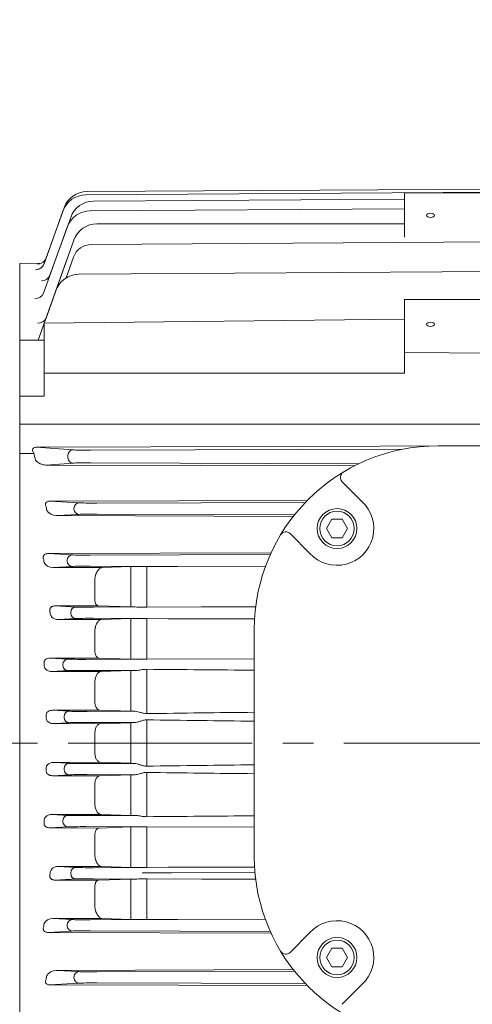
# Model space of a CAD drawing. Units: millimetres. Extents: x 0 to 2822, y 0 to 1995.
# Drawn here: x 563 to 711, y 926 to 1247 of the extents above; entities that cross this region are included whole.
import ezdxf

# ---------------------------------------------------------------- set-up
doc = ezdxf.new("R2010")
doc.units = ezdxf.units.MM
doc.header["$LTSCALE"] = 80
doc.linetypes.add('CENTER2', pattern=[1.125, 0.75, -0.125, 0.125, -0.125])
doc.layers.get('0').update_dxf_attribs({"linetype": 'CONTINUOUS', "lineweight": 30})
doc.layers.get('DEFPOINTS').update_dxf_attribs({"linetype": 'CONTINUOUS'})
for name, color, linetype, lineweight in [('CENTER LINE', 1, 'CENTER2', 9), ('DIMENSION LINE', 2, 'CONTINUOUS', 13), ('OUTLINE', 3, 'CONTINUOUS', 20)]:
    doc.layers.add(name, color=color, linetype=linetype, lineweight=lineweight)
doc.styles.get("Standard").update_dxf_attribs({"font": 'romans.shx', "width": 0.8, "bigfont": 'whgtxt.shx'})
doc.dimstyles.get("Standard").update_dxf_attribs({"dimscale": 9.5, "dimtxt": 3, "dimasz": 3, "dimexe": 1, "dimexo": 1, "dimgap": 1, "dimtad": 1, "dimdec": 1, "dimzin": 9, "dimdsep": 46, "dimtxsty": 'Standard', "dimblk": 'OPEN', "dimcen": 0, "dimclrd": 256, "dimclre": 256, "dimclrt": 7, "dimadec": 1, "dimazin": 2, "dimtfac": 1, "dimtdec": 1, "dimtmove": 0, "dimatfit": 3, "dimldrblk": 'OPEN', "dimfxl": 0, "dimtolj": 1, "dimtzin": 0, "dimlwd": 9, "dimlwe": 9, "dimarcsym": 0})

# ---------------------------------------------------------------- blocks, each defined once
blk = doc.blocks.new('_Open')
at = {"color": 0, "linetype": 'ByBlock', "lineweight": -2}
for p, q in [((-1, 0.167), (0, 0)), ((-1, -0.167), (0, 0)), ((0, 0), (-1, 0))]:
    blk.add_line(p, q, dxfattribs=at)
blk = doc.blocks.new('*D10')
at = {"layer": 'DEFPOINTS', "color": 0, "transparency": 16777216}
for p in [(1127.98, 1542.37), (393.98, 1138.71), (1127.98, 1038.87)]:
    blk.add_point(p, dxfattribs=at)
at = {"layer": 'DIMENSION LINE', "lineweight": 9, "transparency": 16777216}
for p, q in [((393.98, 1148.21), (393.98, 1551.87)), ((1127.98, 1048.37), (1127.98, 1551.87)), ((422.48, 1542.37), (1099.48, 1542.37))]:
    blk.add_line(p, q, dxfattribs=at)
at = {"layer": 'DIMENSION LINE', "lineweight": 9, "transparency": 16777216, "xscale": 28.5, "yscale": 28.5, "zscale": 28.5, "rotation": 180}
blk.add_blockref('_Open', (393.98, 1542.37), dxfattribs=at)
at = {"layer": 'DIMENSION LINE', "lineweight": 9, "transparency": 16777216, "xscale": 28.5, "yscale": 28.5, "zscale": 28.5}
blk.add_blockref('_Open', (1127.98, 1542.37), dxfattribs=at)
at = {"layer": 'DIMENSION LINE', "color": 7, "transparency": 16777216, "insert": (760.98, 1573.59), "char_height": 28.5, "attachment_point": 5}
blk.add_mtext('\\A1;(735)', dxfattribs=at)
blk = doc.blocks.new('A$C27F13A0E')
at = {"layer": 'OUTLINE'}
blk.add_lwpolyline([(-1.73, 3), (-3.46, 0), (-1.73, -3), (1.73, -3), (3.46, 0), (1.73, 3)], close=True, dxfattribs=at)
for radius in [6.5, 5.63]:
    blk.add_circle((0, 0), radius, dxfattribs=at)
blk = doc.blocks.new('A$C6A645639')
at = {"layer": 'DIMENSION LINE'}
blk.add_blockref('A$C27F13A0E', (0, 0), dxfattribs=at)
blk = doc.blocks.new('*D34')
at = {"layer": 'DEFPOINTS', "color": 0, "transparency": 16777216}
for p in [(1127.98, 1627.37), (348.98, 1177.37), (1127.98, 1038.87)]:
    blk.add_point(p, dxfattribs=at)
at = {"layer": 'DIMENSION LINE', "lineweight": 9, "transparency": 16777216}
for p, q in [((348.98, 1186.87), (348.98, 1636.87)), ((1127.98, 1048.37), (1127.98, 1636.87)), ((377.48, 1627.37), (1099.48, 1627.37))]:
    blk.add_line(p, q, dxfattribs=at)
at = {"layer": 'DIMENSION LINE', "lineweight": 9, "transparency": 16777216, "xscale": 28.5, "yscale": 28.5, "zscale": 28.5, "rotation": 180}
blk.add_blockref('_Open', (348.98, 1627.37), dxfattribs=at)
at = {"layer": 'DIMENSION LINE', "lineweight": 9, "transparency": 16777216, "xscale": 28.5, "yscale": 28.5, "zscale": 28.5}
blk.add_blockref('_Open', (1127.98, 1627.37), dxfattribs=at)
at = {"layer": 'DIMENSION LINE', "color": 7, "transparency": 16777216, "insert": (738.48, 1658.59), "char_height": 28.5, "attachment_point": 5}
blk.add_mtext('\\A1;(APPROX. 780)', dxfattribs=at)

msp = doc.modelspace()

# ---------------------------------------------------------------- linework, layer by layer
at = {"layer": 'CENTER LINE'}
msp.add_line((308.76, 1011.37), (1145.5, 1011.37), dxfattribs=at)
at = {"layer": 'OUTLINE'}
for p, q in [((736.48, 1192.24), (584.94, 1191.32)), ((736.48, 1191.21), (584.56, 1190.28)), ((688.48, 1190.96), (688.48, 1176.49)), ((688.48, 1190.96), (784.48, 1190.96)), ((577.45, 1186.01), (571.6, 1169.67)), ((688.48, 1188.88), (587.1, 1188.22)), ((577.07, 1184.98), (570.92, 1167.79)), ((579.61, 1182.91), (572.85, 1164.03)), ((688.48, 1185.73), (585.97, 1185.06)), ((578.48, 1179.75), (570.76, 1158.18)), ((588.17, 1180.82), (688.48, 1180.82)), ((580.68, 1175.51), (571.57, 1150.04)), ((586.38, 1174.09), (736.48, 1175.04)), ((578.73, 1170.08), (569.01, 1142.87)), ((578.1, 1163.16), (580.53, 1169.95)), ((562.98, 1167.89), (569.99, 1167.94)), ((562.98, 854.86), (562.98, 1167.89)), ((736.48, 1165.36), (582.28, 1164.36)), ((688.48, 1156.16), (688.48, 1132.09)), ((688.48, 1156.16), (784.48, 1156.16)), ((688.48, 1149.75), (570.98, 1148.39)), ((570.98, 1148.39), (570.98, 1124.55)), ((562.98, 1142.83), (570.98, 1142.88)), ((570.85, 1142.88), (570.98, 1143.26)), ((688.48, 1138.77), (736.48, 1138.57)), ((688.48, 1132.09), (570.98, 1132.03)), ((570.98, 1124.55), (562.98, 1124.6)), ((562.98, 1105.86), (567.59, 1105.86)), ((568.4, 1107.87), (736.48, 1108.39)), ((580.38, 1107.03), (568.4, 1107.87)), ((688, 1107.26), (586.23, 1106.94)), ((773.48, 1108.37), (699.48, 1108.37)), ((571.46, 1102.09), (580.38, 1102.71)), ((578.73, 1105.28), (578.73, 1104.46)), ((586.23, 1102.8), (673.65, 1102.53)), ((672.15, 1101.79), (571.46, 1102.09)), ((674.59, 1090.21), (668.16, 1096.65)), ((572.78, 1090.28), (656.8, 1090.54)), ((582.32, 1089.75), (572.78, 1090.28)), ((656.18, 1089.9), (588.17, 1089.68)), ((580.68, 1088), (580.68, 1087.74)), ((574.88, 1085.58), (582.32, 1085.99)), ((652.22, 1085.34), (574.88, 1085.58)), ((588.17, 1086.06), (652.63, 1085.86)), ((657.64, 1073.26), (651.2, 1079.7)), ((572.23, 1073.18), (644.96, 1073.43)), ((580.12, 1072.74), (572.23, 1073.18)), ((578.48, 1070.99), (578.48, 1070.75)), ((644.72, 1072.88), (585.97, 1072.67)), ((573.75, 1068.65), (580.12, 1069)), ((589.82, 1068.6), (573.75, 1068.65)), ((585.97, 1069.07), (643.09, 1068.87)), ((589.82, 1068.6), (599.23, 1068.93)), ((599.23, 1068.93), (599.23, 1055.79)), ((604.42, 1068.98), (643.08, 1068.84)), ((604.42, 1055.74), (604.42, 1068.98)), ((587.51, 1058.26), (587.51, 1064.59)), ((574.54, 1056.12), (588.71, 1056.16)), ((581.25, 1055.75), (574.54, 1056.12)), ((579.61, 1054), (579.61, 1053.75)), ((639.95, 1055.86), (587.1, 1055.68)), ((588.71, 1056.16), (599.23, 1055.79)), ((604.42, 1055.74), (639.95, 1055.88)), ((575.58, 1051.68), (581.25, 1052)), ((589.63, 1051.64), (575.58, 1051.68)), ((587.1, 1052.07), (603.19, 1052.02)), ((589.63, 1051.64), (599.23, 1051.97)), ((599.23, 1051.97), (599.23, 1038.76)), ((603.19, 1052.02), (604.42, 1052.02)), ((604.42, 1038.71), (604.42, 1052.02)), ((604.42, 1052.02), (611.39, 1051.94)), ((611.39, 1051.94), (639.58, 1051.86)), ((611.39, 1051.94), (639.58, 1051.86)), ((587.51, 1041.53), (587.51, 1047.95)), ((639.48, 1048.37), (639.48, 974.37)), ((572.81, 1039.07), (588.89, 1039.11)), ((578.72, 1038.74), (572.81, 1039.07)), ((601.78, 1038.72), (584.57, 1038.67)), ((588.89, 1039.11), (599.23, 1038.76)), ((604.42, 1038.71), (639.48, 1038.85)), ((573.41, 1034.71), (578.72, 1035)), ((577.07, 1036.99), (577.07, 1036.75)), ((584.57, 1035.07), (600.9, 1035.03)), ((589.45, 1034.66), (599.23, 1034.99)), ((599.23, 1034.99), (599.23, 1021.75)), ((604.42, 1020.97), (604.42, 1035.42)), ((589.45, 1034.66), (573.41, 1034.71)), ((587.51, 1024.82), (587.51, 1031.29)), ((573.67, 1022.04), (589.08, 1022.08)), ((579.09, 1021.74), (573.67, 1022.04)), ((589.08, 1022.08), (599.23, 1021.75)), ((577.45, 1019.99), (577.45, 1019.75)), ((600.59, 1021.72), (584.94, 1021.67)), ((604.42, 1003.81), (604.42, 1018.93)), ((573.87, 1017.71), (579.09, 1018)), ((589.26, 1017.67), (573.87, 1017.71)), ((584.94, 1018.07), (600.39, 1018.03)), ((589.26, 1017.67), (599.23, 1018)), ((599.23, 1018), (600.39, 1018.03)), ((599.23, 1018), (599.23, 1004.74)), ((587.51, 1008.13), (587.51, 1014.61)), ((573.87, 1005.03), (589.26, 1005.07)), ((579.09, 1004.74), (573.87, 1005.03)), ((577.45, 1002.99), (577.45, 1002.75)), ((600.39, 1004.71), (584.94, 1004.67)), ((599.23, 1004.74), (589.26, 1005.07)), ((573.67, 1000.7), (579.09, 1001)), ((589.08, 1000.66), (573.67, 1000.7)), ((584.94, 1001.07), (600.59, 1001.03)), ((599.23, 1001), (589.08, 1000.66)), ((599.23, 1001), (599.23, 987.75)), ((604.42, 987.32), (604.42, 1001.77)), ((587.51, 991.45), (587.51, 997.92)), ((573.41, 988.03), (589.45, 988.08)), ((578.72, 987.74), (573.41, 988.03)), ((600.9, 987.72), (584.57, 987.67)), ((599.23, 987.75), (589.45, 988.08)), ((572.81, 983.68), (578.72, 984)), ((588.89, 983.63), (572.81, 983.68)), ((577.07, 985.99), (577.07, 985.75)), ((584.57, 984.07), (601.78, 984.02)), ((599.23, 983.98), (588.89, 983.63)), ((599.23, 983.98), (599.23, 970.77)), ((639.48, 983.9), (604.42, 984.03)), ((604.42, 970.72), (604.42, 984.03)), ((587.51, 974.79), (587.51, 981.21)), ((575.58, 971.06), (589.63, 971.1)), ((581.25, 970.75), (575.58, 971.06)), ((603.19, 970.72), (587.1, 970.68)), ((599.23, 970.77), (589.63, 971.1)), ((604.42, 970.72), (603.19, 970.72)), ((611.39, 970.8), (604.42, 970.72)), ((639.58, 970.88), (611.39, 970.8)), ((639.58, 970.88), (611.39, 970.8)), ((579.61, 969), (579.61, 968.75)), ((603.19, 968.97), (604.42, 968.98)), ((611.39, 969.05), (639.71, 969.13)), ((574.54, 966.62), (581.25, 967)), ((588.71, 966.58), (574.54, 966.62)), ((587.1, 967.07), (639.95, 966.88)), ((587.51, 958.15), (587.51, 964.49)), ((599.23, 966.95), (588.71, 966.58)), ((599.23, 966.95), (599.23, 953.81)), ((604.42, 953.76), (604.42, 967)), ((639.95, 966.86), (604.42, 967)), ((573.75, 954.1), (589.82, 954.14)), ((580.12, 953.74), (573.75, 954.1)), ((578.48, 951.99), (578.48, 951.75)), ((643.09, 953.87), (585.97, 953.67)), ((599.23, 953.81), (589.82, 954.14)), ((643.08, 953.91), (604.42, 953.76)), ((572.23, 949.56), (580.12, 950)), ((644.96, 949.32), (572.23, 949.56)), ((585.97, 950.07), (644.72, 949.86)), ((657.64, 949.48), (651.2, 943.05)), ((574.88, 937.16), (652.22, 937.4)), ((582.32, 936.75), (574.88, 937.16)), ((652.63, 936.89), (588.17, 936.68)), ((572.78, 932.46), (582.32, 932.99)), ((656.8, 932.2), (572.78, 932.46)), ((580.68, 935), (580.68, 934.74)), ((588.17, 933.06), (656.18, 932.84)), ((674.59, 932.53), (668.16, 926.09))]:
    msp.add_line(p, q, dxfattribs=at)
for centre, radius, start, end in [((584.61, 1182.28), 8, 90.3118, 160.3118), ((584.98, 1183.32), 8, 90.3107, 160.3107), ((587.14, 1180.22), 8, 90.3142, 160.3142), ((586.01, 1177.06), 8, 90.3178, 160.3178), ((588.21, 1172.82), 8, 90.3228, 160.3228), ((586.41, 1167.84), 6.25, 90.3228, 160.3228), ((582.33, 1156.36), 8, 90.3294, 160.3294), ((699.48, 1048.37), 60, 90, 180), ((571.54, 1106.43), 4.35, 218.6458, 269.0421), ((669.57, 1098.06), 2, 121.0433, 225), ((666.48, 1081.37), 12, 222.5377, 47.4623), ((574.87, 1089.21), 3.63, 212.6556, 270.154), ((649.79, 1078.28), 2, 45, 148.9567), ((573.67, 1071.72), 3.08, 206.9309, 271.6032), ((603.37, 910.35), 158.64, 89.6196, 91.4964), ((603.38, 1218.73), 162.99, 268.5384, 270.3651), ((602.88, 918.78), 133.24, 89.8669, 91.5719), ((602.29, 1144.3), 105.59, 268.3387, 269.7255), ((603.6, 1295.95), 257.24, 269.5939, 270.1822), ((601.76, 951.71), 83.32, 90.5947, 91.7457), ((873.09, 32730.07), 31695.79, 269.514323, 269.577704), ((601.56, 1096.95), 75.24, 268.2241, 269.2642), ((756.24, -9775.81), 10797.84, 90.61956, 90.805613), ((767.94, 12303.38), 11285.63, 269.169785, 269.347798), ((601.41, 1074.55), 69.84, 268.2048, 269.1583), ((767.94, -10280.63), 11285.63, 90.652202, 90.830215), ((601.56, 925.79), 75.25, 90.7359, 91.7758), ((756.24, 11798.55), 10797.84, 269.194387, 269.38044), ((601.76, 1071.1), 83.39, 268.2547, 269.4049), ((873.09, -30707.33), 31695.79, 90.422296, 90.485677), ((602.29, 878.43), 105.59, 90.2746, 91.6612), ((603.61, 724.97), 259.07, 89.8199, 90.404), ((699.48, 974.37), 60, 180, 270), ((602.92, 1107.22), 136.5, 268.4485, 270.1128), ((603.38, 804.45), 162.55, 89.6324, 91.4641), ((573.67, 951.01), 3.09, 88.477, 152.9889), ((603.41, 1117.21), 163.45, 268.5312, 270.3528), ((666.48, 941.37), 12, 312.5377, 137.4623), ((649.79, 944.46), 2, 211.0433, 315), ((574.87, 933.54), 3.63, 89.8453, 147.3452)]:
    msp.add_arc(centre, radius, start, end, dxfattribs=at)
at = {"layer": 'OUTLINE', "extrusion": (0, 0, -1)}
for centre, major_axis, ratio, start_param, end_param in [((579.09, 1185.42), (1.65, -0.59), 0.018719, 3.141593, 3.439459), ((568.79, 1170.73), (-2.82, 1.01), 0.998553, 3.141593, 3.492173), ((568.79, 1170.73), (-2.82, 1.01), 0.998553, 3.141593, 3.346205), ((568.1, 1168.8), (-2.82, 1.01), 0.984925, 3.141593, 4.365831), ((568.1, 1168.8), (-2.82, 1.01), 0.984925, 3.41782, 4.365831), ((568.77, 1170.68), (-2.82, 1.01), 0.998217, 3.141593, 4.361598), ((568.77, 1170.68), (-2.82, 1.01), 0.998217, 4.11603, 4.361598), ((568.1, 1168.8), (-2.82, 1.01), 0.984925, 3.141593, 3.26564), ((568.15, 1168.95), (-2.82, 1.01), 0.985975, 3.141593, 3.181757), ((568.77, 1170.68), (-2.82, 1.01), 0.998217, 3.141593, 3.494517), ((570.03, 1165.04), (-2.82, 1.01), 0.958337, 3.141593, 4.374335), ((567.94, 1159.19), (-2.82, 1.01), 0.917755, 3.141593, 4.387409), ((568.75, 1151.05), (-2.82, 1.01), 0.861892, 3.141593, 4.405585), ((2537478.81, -11916.13), (-2549238.56, 12967.31), 0.000507, 0.098362, 0.099053), ((521.8, 1011.37), (0, 159.18), 0.357475, 0.933629, 0.951881), ((580.38, 1105.28), (0.12, 1.75), 0.94138, 4.646322, 6.205513), ((586.26, 1107.1), (-6.25, -0.02), 0.026185, 4.718216, 5.939946), ((580.38, 1104.46), (0.12, -1.75), 0.94138, 0.077673, 1.636863), ((586.26, 1102.64), (-6.25, 0.02), 0.026185, 0.343239, 1.56497), ((582.33, 1088), (-0.1, -1.75), 0.941439, 1.518493, 3.079444), ((588.21, 1089.81), (-6.25, -0.02), 0.020946, 4.718085, 5.939815), ((521.78, 1011.37), (0, 159.18), 0.357605, 1.064897, 1.073904), ((582.33, 1087.74), (0.1, -1.75), 0.941439, 0.062149, 1.6231), ((588.21, 1085.93), (-6.25, 0.02), 0.020946, 0.34337, 1.565101), ((518.04, 1011.37), (0, 159.15), 0.357703, 1.183881, 1.191292), ((580.13, 1070.99), (-0.1, -1.75), 0.94141, 1.51851, 3.079459), ((580.13, 1070.75), (0.1, -1.75), 0.94141, 0.062134, 1.623083), ((586.01, 1072.81), (-6.25, -0.02), 0.020947, 4.717997, 5.939728), ((586.01, 1068.94), (-6.25, 0.02), 0.020947, 0.343457, 1.565188), ((518.03, 1011.37), (0, 159.15), 0.357774, 1.2972, 1.303695), ((581.26, 1054), (-0.1, -1.75), 0.941389, 1.518522, 3.07947), ((587.14, 1055.81), (-6.25, -0.02), 0.020947, 4.717934, 5.939665), ((581.26, 1053.75), (0.1, -1.75), 0.941389, 0.062123, 1.623071), ((587.14, 1051.94), (-6.25, 0.02), 0.020947, 0.34352, 1.565251), ((578.72, 1036.99), (-0.1, -1.75), 0.941375, 1.51853, 3.079477), ((584.6, 1038.8), (-6.25, -0.02), 0.020947, 4.717894, 5.939624), ((514.75, 1011.37), (0, 159.12), 0.357819, 1.40692, 1.412755), ((578.72, 1036.75), (0.1, -1.75), 0.941375, 0.062116, 1.623063), ((584.6, 1034.94), (-6.25, 0.02), 0.020947, 0.343561, 1.565292), ((514.75, 1011.37), (0, 159.12), 0.357845, 1.514558, 1.52014), ((579.09, 1019.99), (-0.1, -1.75), 0.941368, 1.518533, 3.07948), ((579.09, 1019.75), (0.1, -1.75), 0.941368, 0.062112, 1.623059), ((584.97, 1021.8), (-6.25, -0.02), 0.020947, 4.717874, 5.939604), ((584.97, 1017.94), (-6.25, 0.02), 0.020947, 0.343581, 1.565312), ((514.75, 1011.37), (0, -159.12), 0.357841, -1.520141, -1.514558), ((579.09, 1002.99), (-0.1, -1.75), 0.941368, 1.518533, 3.07948), ((579.09, 1002.75), (0.1, -1.75), 0.941368, 0.062112, 1.623059), ((584.97, 1004.8), (-6.25, -0.02), 0.020947, 4.717874, 5.939604), ((584.97, 1000.94), (-6.25, 0.02), 0.020947, 0.343581, 1.565312), ((578.72, 985.99), (-0.1, -1.75), 0.941375, 1.51853, 3.079477), ((584.6, 987.8), (-6.25, -0.02), 0.020947, 4.717894, 5.939624), ((514.75, 1011.37), (0, -159.12), 0.35782, -1.412755, -1.406919), ((578.72, 985.75), (0.1, -1.75), 0.941375, 0.062116, 1.623063), ((584.6, 983.94), (-6.25, 0.02), 0.020947, 0.343561, 1.565292), ((581.26, 969), (-0.1, -1.75), 0.941389, 1.518522, 3.07947), ((587.14, 970.81), (-6.25, -0.02), 0.020947, 4.717934, 5.939665), ((518.03, 1011.37), (0, -159.15), 0.357774, -1.303695, -1.297199), ((581.26, 968.75), (0.1, -1.75), 0.941389, 0.062123, 1.623071), ((587.14, 966.94), (-6.25, 0.02), 0.020947, 0.34352, 1.565251), ((518.04, 1011.37), (0, -159.15), 0.357703, -1.191292, -1.183881), ((580.13, 951.99), (-0.1, -1.75), 0.94141, 1.51851, 3.079459), ((580.13, 951.75), (0.1, -1.75), 0.94141, 0.062134, 1.623083), ((586.01, 953.81), (-6.25, -0.02), 0.020947, 4.717997, 5.939728), ((586.01, 949.94), (-6.25, 0.02), 0.020947, 0.343457, 1.565188), ((521.78, 1011.37), (0, -159.18), 0.357605, -1.073904, -1.064897), ((582.33, 935), (-0.1, -1.75), 0.941439, 1.518493, 3.079444), ((588.21, 936.81), (-6.25, -0.02), 0.020946, 4.718085, 5.939815), ((582.33, 934.74), (0.1, -1.75), 0.941439, 0.062149, 1.6231), ((588.21, 932.93), (-6.25, 0.02), 0.020946, 0.34337, 1.565101)]:
    msp.add_ellipse(centre, major_axis=major_axis, ratio=ratio, start_param=start_param, end_param=end_param, dxfattribs=at)
for centre in [(696.98, 1183.6), (696.98, 1148.01)]:
    msp.add_ellipse(centre, major_axis=(1.3, 0), ratio=0.529919, dxfattribs=at)
at = {"layer": 'OUTLINE'}
for points, knots in [([(567.53, 1106.07), (567.32, 1106.37), (567.15, 1106.7), (567.18, 1107.24), (567.22, 1107.43), (567.55, 1107.7), (567.71, 1107.78), (568.06, 1107.86), (568.24, 1107.87), (568.4, 1107.87)], [0, 0, 0, 0, 0.5, 0.5, 0.75, 0.75, 0.875, 0.875, 1, 1, 1, 1]), ([(571.57, 1088.51), (571.4, 1088.83), (571.28, 1089.19), (571.49, 1089.76), (571.65, 1089.98), (572.19, 1090.24), (572.5, 1090.28), (572.78, 1090.28)], [0, 0, 0, 0, 0.5, 0.5, 0.75, 0.75, 1, 1, 1, 1]), ([(570.76, 1071.42), (570.69, 1071.6), (570.65, 1071.79), (570.65, 1072.08), (570.66, 1072.19), (570.72, 1072.39), (570.76, 1072.49), (570.9, 1072.69), (570.99, 1072.79), (571.21, 1072.95), (571.33, 1073.01), (571.59, 1073.11), (571.72, 1073.14), (571.98, 1073.18), (572.11, 1073.18), (572.23, 1073.18)], [0, 0, 0, 0, 0.25, 0.25, 0.375, 0.375, 0.5, 0.5, 0.625, 0.625, 0.75, 0.75, 0.875, 0.875, 1, 1, 1, 1]), ([(587.51, 1064.59), (587.51, 1064.84), (587.53, 1065.09), (587.59, 1065.47), (587.61, 1065.6), (587.67, 1065.85), (587.7, 1065.98), (587.81, 1066.35), (587.89, 1066.58), (588.09, 1067.02), (588.2, 1067.23), (588.42, 1067.6), (588.54, 1067.76), (588.79, 1068.06), (588.92, 1068.18), (589.18, 1068.38), (589.31, 1068.46), (589.57, 1068.57), (589.69, 1068.6), (589.82, 1068.6)], [0, 0, 0, 0, 0.125, 0.125, 0.1875, 0.1875, 0.25, 0.25, 0.375, 0.375, 0.5, 0.5, 0.625, 0.625, 0.75, 0.75, 0.875, 0.875, 1, 1, 1, 1]), ([(588.71, 1056.16), (588.55, 1056.17), (588.39, 1056.21), (588.18, 1056.35), (588.11, 1056.41), (587.98, 1056.54), (587.92, 1056.62), (587.76, 1056.89), (587.67, 1057.12), (587.54, 1057.64), (587.51, 1057.94), (587.51, 1058.26)], [0, 0, 0, 0, 0.25, 0.25, 0.375, 0.375, 0.5, 0.5, 0.75, 0.75, 1, 1, 1, 1]), ([(572.85, 1054.37), (572.83, 1054.47), (572.81, 1054.58), (572.79, 1054.79), (572.8, 1054.9), (572.84, 1055.12), (572.88, 1055.23), (572.99, 1055.45), (573.07, 1055.55), (573.25, 1055.73), (573.36, 1055.81), (573.58, 1055.93), (573.7, 1055.98), (574.07, 1056.09), (574.31, 1056.12), (574.54, 1056.12)], [0, 0, 0, 0, 0.125, 0.125, 0.25, 0.25, 0.375, 0.375, 0.5, 0.5, 0.625, 0.625, 0.75, 0.75, 1, 1, 1, 1]), ([(575.58, 1051.68), (575.28, 1051.68), (574.98, 1051.72), (574.44, 1051.88), (574.18, 1052), (573.71, 1052.29), (573.5, 1052.46), (573.24, 1052.77), (573.17, 1052.88), (573.04, 1053.12), (572.99, 1053.24), (572.95, 1053.38)], [0, 0, 0, 0, 0.25, 0.25, 0.5, 0.5, 0.75, 0.75, 0.875, 0.875, 1, 1, 1, 1]), ([(587.51, 1047.95), (587.51, 1048.19), (587.53, 1048.43), (587.58, 1048.79), (587.6, 1048.91), (587.65, 1049.15), (587.68, 1049.26), (587.77, 1049.6), (587.85, 1049.82), (588.02, 1050.22), (588.12, 1050.41), (588.33, 1050.75), (588.44, 1050.9), (588.67, 1051.16), (588.79, 1051.27), (589.15, 1051.54), (589.39, 1051.63), (589.63, 1051.64)], [0, 0, 0, 0, 0.125, 0.125, 0.1875, 0.1875, 0.25, 0.25, 0.375, 0.375, 0.5, 0.5, 0.625, 0.625, 0.75, 0.75, 1, 1, 1, 1]), ([(588.89, 1039.11), (588.71, 1039.12), (588.54, 1039.17), (588.29, 1039.33), (588.22, 1039.4), (588.07, 1039.56), (588, 1039.65), (587.87, 1039.86), (587.81, 1039.98), (587.7, 1040.24), (587.66, 1040.38), (587.59, 1040.68), (587.56, 1040.84), (587.52, 1041.18), (587.51, 1041.35), (587.51, 1041.53)], [0, 0, 0, 0, 0.25, 0.25, 0.375, 0.375, 0.5, 0.5, 0.625, 0.625, 0.75, 0.75, 0.875, 0.875, 1, 1, 1, 1]), ([(570.92, 1037.33), (570.91, 1037.45), (570.9, 1037.56), (570.92, 1037.8), (570.95, 1037.93), (571.03, 1038.16), (571.1, 1038.27), (571.25, 1038.48), (571.34, 1038.57), (571.65, 1038.81), (571.87, 1038.91), (572.35, 1039.04), (572.58, 1039.07), (572.81, 1039.07)], [0, 0, 0, 0, 0.125, 0.125, 0.25, 0.25, 0.375, 0.375, 0.5, 0.5, 0.75, 0.75, 1, 1, 1, 1]), ([(573.41, 1034.71), (573.14, 1034.71), (572.87, 1034.74), (572.35, 1034.89), (572.11, 1035), (571.66, 1035.28), (571.46, 1035.46), (571.22, 1035.78), (571.15, 1035.89), (571.04, 1036.14), (571, 1036.27), (570.98, 1036.41)], [0, 0, 0, 0, 0.25, 0.25, 0.5, 0.5, 0.75, 0.75, 0.875, 0.875, 1, 1, 1, 1]), ([(600.9, 1035.03), (601.16, 1035.03), (601.42, 1035.06), (601.98, 1035.14), (602.27, 1035.2), (602.87, 1035.29), (603.17, 1035.34), (603.79, 1035.4), (604.1, 1035.42), (604.42, 1035.42)], [0, 0, 0, 0, 0.25, 0.25, 0.5, 0.5, 0.75, 0.75, 1, 1, 1, 1]), ([(587.51, 1031.29), (587.51, 1031.52), (587.52, 1031.74), (587.58, 1032.19), (587.63, 1032.41), (587.74, 1032.83), (587.81, 1033.03), (587.97, 1033.4), (588.05, 1033.56), (588.24, 1033.87), (588.34, 1034), (588.55, 1034.23), (588.66, 1034.33), (588.88, 1034.49), (588.99, 1034.55), (589.22, 1034.64), (589.33, 1034.66), (589.45, 1034.66)], [0, 0, 0, 0, 0.125, 0.125, 0.25, 0.25, 0.375, 0.375, 0.5, 0.5, 0.625, 0.625, 0.75, 0.75, 0.875, 0.875, 1, 1, 1, 1]), ([(571.6, 1020.32), (571.59, 1020.45), (571.6, 1020.58), (571.66, 1020.84), (571.7, 1020.96), (571.83, 1021.19), (571.9, 1021.3), (572.08, 1021.49), (572.18, 1021.57), (572.49, 1021.79), (572.72, 1021.89), (573.19, 1022.02), (573.43, 1022.04), (573.67, 1022.04)], [0, 0, 0, 0, 0.125, 0.125, 0.25, 0.25, 0.375, 0.375, 0.5, 0.5, 0.75, 0.75, 1, 1, 1, 1]), ([(589.08, 1022.08), (588.88, 1022.09), (588.69, 1022.15), (588.42, 1022.34), (588.33, 1022.42), (588.16, 1022.6), (588.08, 1022.7), (587.93, 1022.94), (587.86, 1023.07), (587.74, 1023.37), (587.69, 1023.53), (587.6, 1023.87), (587.56, 1024.05), (587.52, 1024.43), (587.51, 1024.62), (587.51, 1024.82)], [0, 0, 0, 0, 0.25, 0.25, 0.375, 0.375, 0.5, 0.5, 0.625, 0.625, 0.75, 0.75, 0.875, 0.875, 1, 1, 1, 1]), ([(573.87, 1017.71), (573.62, 1017.71), (573.36, 1017.74), (573, 1017.84), (572.88, 1017.88), (572.64, 1017.99), (572.53, 1018.05), (572.21, 1018.26), (572.01, 1018.44), (571.72, 1018.88), (571.63, 1019.15), (571.61, 1019.43)], [0, 0, 0, 0, 0.25, 0.25, 0.375, 0.375, 0.5, 0.5, 0.75, 0.75, 1, 1, 1, 1]), ([(600.39, 1018.03), (600.67, 1018.03), (600.97, 1018.09), (601.44, 1018.21), (601.6, 1018.26), (601.93, 1018.36), (602.1, 1018.41), (602.6, 1018.58), (602.95, 1018.69), (603.67, 1018.88), (604.04, 1018.94), (604.42, 1018.93)], [0, 0, 0, 0, 0.25, 0.25, 0.375, 0.375, 0.5, 0.5, 0.75, 0.75, 1, 1, 1, 1]), ([(604.42, 1020.97), (604.06, 1020.96), (603.72, 1021.01), (603.03, 1021.16), (602.7, 1021.26), (602.07, 1021.44), (601.76, 1021.53), (601.16, 1021.66), (600.87, 1021.71), (600.59, 1021.72)], [0, 0, 0, 0, 0.25, 0.25, 0.5, 0.5, 0.75, 0.75, 1, 1, 1, 1]), ([(587.51, 1014.61), (587.51, 1014.83), (587.52, 1015.04), (587.57, 1015.45), (587.61, 1015.65), (587.71, 1016.03), (587.77, 1016.21), (587.91, 1016.54), (587.99, 1016.69), (588.16, 1016.96), (588.25, 1017.09), (588.44, 1017.29), (588.53, 1017.38), (588.84, 1017.59), (589.05, 1017.66), (589.26, 1017.67)], [0, 0, 0, 0, 0.125, 0.125, 0.25, 0.25, 0.375, 0.375, 0.5, 0.5, 0.625, 0.625, 0.75, 0.75, 1, 1, 1, 1]), ([(589.26, 1005.07), (589.05, 1005.08), (588.84, 1005.15), (588.54, 1005.36), (588.44, 1005.45), (588.25, 1005.66), (588.16, 1005.77), (587.99, 1006.04), (587.91, 1006.2), (587.77, 1006.53), (587.71, 1006.7), (587.61, 1007.09), (587.57, 1007.29), (587.52, 1007.7), (587.51, 1007.91), (587.51, 1008.13)], [0, 0, 0, 0, 0.25, 0.25, 0.375, 0.375, 0.5, 0.5, 0.625, 0.625, 0.75, 0.75, 0.875, 0.875, 1, 1, 1, 1]), ([(571.61, 1003.31), (571.62, 1003.45), (571.65, 1003.59), (571.73, 1003.85), (571.79, 1003.97), (572.02, 1004.31), (572.21, 1004.48), (572.64, 1004.77), (572.88, 1004.87), (573.37, 1005), (573.62, 1005.03), (573.87, 1005.03)], [0, 0, 0, 0, 0.125, 0.125, 0.25, 0.25, 0.5, 0.5, 0.75, 0.75, 1, 1, 1, 1]), ([(604.42, 1003.81), (604.04, 1003.81), (603.67, 1003.87), (602.95, 1004.05), (602.6, 1004.16), (601.93, 1004.38), (601.6, 1004.49), (600.97, 1004.65), (600.67, 1004.71), (600.39, 1004.71)], [0, 0, 0, 0, 0.25, 0.25, 0.5, 0.5, 0.75, 0.75, 1, 1, 1, 1]), ([(573.67, 1000.7), (573.43, 1000.7), (573.19, 1000.73), (572.84, 1000.82), (572.72, 1000.86), (572.5, 1000.97), (572.39, 1001.03), (572.18, 1001.17), (572.08, 1001.26), (571.9, 1001.45), (571.83, 1001.55), (571.7, 1001.78), (571.65, 1001.91), (571.6, 1002.17), (571.59, 1002.3), (571.6, 1002.43)], [0, 0, 0, 0, 0.25, 0.25, 0.375, 0.375, 0.5, 0.5, 0.625, 0.625, 0.75, 0.75, 0.875, 0.875, 1, 1, 1, 1]), ([(587.51, 997.92), (587.51, 998.12), (587.52, 998.31), (587.56, 998.69), (587.6, 998.87), (587.73, 999.38), (587.85, 999.68), (588.07, 1000.04), (588.15, 1000.14), (588.32, 1000.33), (588.41, 1000.4), (588.59, 1000.53), (588.69, 1000.57), (588.88, 1000.64), (588.98, 1000.66), (589.08, 1000.66)], [0, 0, 0, 0, 0.125, 0.125, 0.25, 0.25, 0.5, 0.5, 0.625, 0.625, 0.75, 0.75, 0.875, 0.875, 1, 1, 1, 1]), ([(600.59, 1001.03), (600.87, 1001.03), (601.15, 1001.08), (601.75, 1001.21), (602.07, 1001.3), (602.7, 1001.48), (603.03, 1001.58), (603.54, 1001.69), (603.71, 1001.72), (604.06, 1001.77), (604.24, 1001.78), (604.42, 1001.77)], [0, 0, 0, 0, 0.25, 0.25, 0.5, 0.5, 0.75, 0.75, 0.875, 0.875, 1, 1, 1, 1]), ([(589.45, 988.08), (589.22, 988.09), (588.99, 988.17), (588.66, 988.41), (588.55, 988.51), (588.34, 988.74), (588.24, 988.87), (588.06, 989.17), (587.97, 989.34), (587.81, 989.71), (587.74, 989.91), (587.63, 990.33), (587.58, 990.54), (587.52, 990.99), (587.51, 991.22), (587.51, 991.45)], [0, 0, 0, 0, 0.25, 0.25, 0.375, 0.375, 0.5, 0.5, 0.625, 0.625, 0.75, 0.75, 0.875, 0.875, 1, 1, 1, 1]), ([(570.98, 986.33), (571, 986.47), (571.04, 986.6), (571.15, 986.85), (571.22, 986.97), (571.46, 987.29), (571.66, 987.46), (572.11, 987.75), (572.35, 987.85), (572.87, 988), (573.14, 988.04), (573.41, 988.03)], [0, 0, 0, 0, 0.125, 0.125, 0.25, 0.25, 0.5, 0.5, 0.75, 0.75, 1, 1, 1, 1]), ([(604.42, 987.32), (604.1, 987.32), (603.79, 987.34), (603.17, 987.4), (602.87, 987.45), (602.27, 987.55), (601.98, 987.6), (601.42, 987.68), (601.16, 987.71), (600.9, 987.72)], [0, 0, 0, 0, 0.25, 0.25, 0.5, 0.5, 0.75, 0.75, 1, 1, 1, 1]), ([(572.81, 983.68), (572.58, 983.67), (572.34, 983.7), (571.99, 983.8), (571.88, 983.84), (571.65, 983.95), (571.54, 984.02), (571.34, 984.18), (571.25, 984.27), (571.09, 984.47), (571.03, 984.58), (570.95, 984.82), (570.92, 984.94), (570.9, 985.18), (570.91, 985.3), (570.92, 985.41)], [0, 0, 0, 0, 0.25, 0.25, 0.375, 0.375, 0.5, 0.5, 0.625, 0.625, 0.75, 0.75, 0.875, 0.875, 1, 1, 1, 1]), ([(587.51, 981.21), (587.51, 981.39), (587.52, 981.57), (587.56, 981.9), (587.58, 982.06), (587.66, 982.36), (587.7, 982.5), (587.81, 982.76), (587.87, 982.88), (588.06, 983.19), (588.21, 983.35), (588.54, 983.57), (588.71, 983.62), (588.89, 983.63)], [0, 0, 0, 0, 0.125, 0.125, 0.25, 0.25, 0.375, 0.375, 0.5, 0.5, 0.75, 0.75, 1, 1, 1, 1]), ([(589.63, 971.1), (589.39, 971.11), (589.15, 971.2), (588.79, 971.47), (588.67, 971.58), (588.44, 971.84), (588.33, 971.99), (588.12, 972.33), (588.03, 972.51), (587.9, 972.81), (587.86, 972.92), (587.78, 973.13), (587.74, 973.25), (587.65, 973.59), (587.6, 973.82), (587.53, 974.31), (587.51, 974.55), (587.51, 974.79)], [0, 0, 0, 0, 0.25, 0.25, 0.375, 0.375, 0.5, 0.5, 0.625, 0.625, 0.6875, 0.6875, 0.75, 0.75, 0.875, 0.875, 1, 1, 1, 1]), ([(572.95, 969.37), (572.99, 969.5), (573.04, 969.63), (573.17, 969.86), (573.24, 969.97), (573.5, 970.28), (573.71, 970.46), (574.18, 970.75), (574.43, 970.86), (574.99, 971.02), (575.28, 971.06), (575.58, 971.06)], [0, 0, 0, 0, 0.125, 0.125, 0.25, 0.25, 0.5, 0.5, 0.75, 0.75, 1, 1, 1, 1]), ([(574.54, 966.62), (574.42, 966.62), (574.31, 966.63), (574.06, 966.66), (573.94, 966.69), (573.7, 966.76), (573.58, 966.81), (573.35, 966.94), (573.25, 967.02), (573.07, 967.2), (572.99, 967.3), (572.88, 967.52), (572.84, 967.63), (572.8, 967.85), (572.79, 967.96), (572.81, 968.17), (572.83, 968.27), (572.85, 968.37)], [0, 0, 0, 0, 0.125, 0.125, 0.25, 0.25, 0.375, 0.375, 0.5, 0.5, 0.625, 0.625, 0.75, 0.75, 0.875, 0.875, 1, 1, 1, 1]), ([(604.42, 968.98), (605.58, 968.98), (606.75, 968.99), (607.92, 968.99), (612.58, 969), (617.25, 969.01), (602.92, 969.03), (605.74, 969.04), (608.56, 969.04), (611.39, 969.05)], [0, 0, 0, 0, 0.134769, 0.134769, 0.134769, 0.673846, 0.673846, 0.673846, 1, 1, 1, 1]), ([(587.51, 964.49), (587.51, 964.65), (587.52, 964.8), (587.55, 965.09), (587.57, 965.23), (587.63, 965.49), (587.67, 965.62), (587.76, 965.84), (587.81, 965.94), (587.92, 966.12), (587.98, 966.2), (588.11, 966.34), (588.18, 966.39), (588.39, 966.53), (588.55, 966.58), (588.71, 966.58)], [0, 0, 0, 0, 0.125, 0.125, 0.25, 0.25, 0.375, 0.375, 0.5, 0.5, 0.625, 0.625, 0.75, 0.75, 1, 1, 1, 1]), ([(589.82, 954.14), (589.57, 954.15), (589.31, 954.26), (588.92, 954.56), (588.79, 954.69), (588.55, 954.97), (588.42, 955.14), (588.2, 955.51), (588.09, 955.71), (587.9, 956.15), (587.81, 956.39), (587.7, 956.76), (587.67, 956.88), (587.61, 957.14), (587.59, 957.27), (587.53, 957.65), (587.51, 957.91), (587.51, 958.15)], [0, 0, 0, 0, 0.25, 0.25, 0.375, 0.375, 0.5, 0.5, 0.625, 0.625, 0.75, 0.75, 0.8125, 0.8125, 0.875, 0.875, 1, 1, 1, 1]), ([(572.23, 949.56), (572.11, 949.56), (571.98, 949.57), (571.72, 949.61), (571.59, 949.64), (571.33, 949.73), (571.2, 949.8), (570.99, 949.96), (570.9, 950.05), (570.76, 950.25), (570.72, 950.35), (570.66, 950.56), (570.65, 950.66), (570.65, 950.96), (570.69, 951.14), (570.76, 951.32)], [0, 0, 0, 0, 0.125, 0.125, 0.25, 0.25, 0.375, 0.375, 0.5, 0.5, 0.625, 0.625, 0.75, 0.75, 1, 1, 1, 1]), ([(572.78, 932.46), (572.64, 932.46), (572.5, 932.47), (572.2, 932.52), (572.05, 932.57), (571.78, 932.7), (571.67, 932.79), (571.51, 932.98), (571.45, 933.08), (571.38, 933.27), (571.37, 933.36), (571.36, 933.55), (571.37, 933.64), (571.42, 933.91), (571.48, 934.08), (571.57, 934.24)], [0, 0, 0, 0, 0.125, 0.125, 0.25, 0.25, 0.375, 0.375, 0.5, 0.5, 0.625, 0.625, 0.75, 0.75, 1, 1, 1, 1])]:
    msp.add_open_spline(points, degree=3, knots=knots, dxfattribs=at)

# ---------------------------------------------------------------- block references
at = {"layer": 'DIMENSION LINE'}
for p in [(666.48, 1081.37), (666.48, 941.37)]:
    msp.add_blockref('A$C6A645639', p, dxfattribs=at)

# ---------------------------------------------------------------- dimensions: what is measured, and where the dimension line sits
for base, p1, text, override, picture, middle in [((1127.98, 1627.37), (348.98, 1177.37), '(APPROX. 780)', {"dimtmove": 0}, '*D34', (738.48, 1627.37)), ((1127.98, 1542.37), (393.98, 1138.71), '(735)', {"dimtfac": 0.55, "dimtdec": 3}, '*D10', (760.98, 1542.37))]:
    dim = msp.add_linear_dim(base=base, p1=p1, p2=(1127.98, 1038.87), text=text, dimstyle='Standard', override=override, dxfattribs=at)
    dim.commit()
    dim.dimension.update_dxf_attribs({"geometry": picture, "text_midpoint": middle, "dimtype": 160})

doc.saveas('drawing.dxf')
